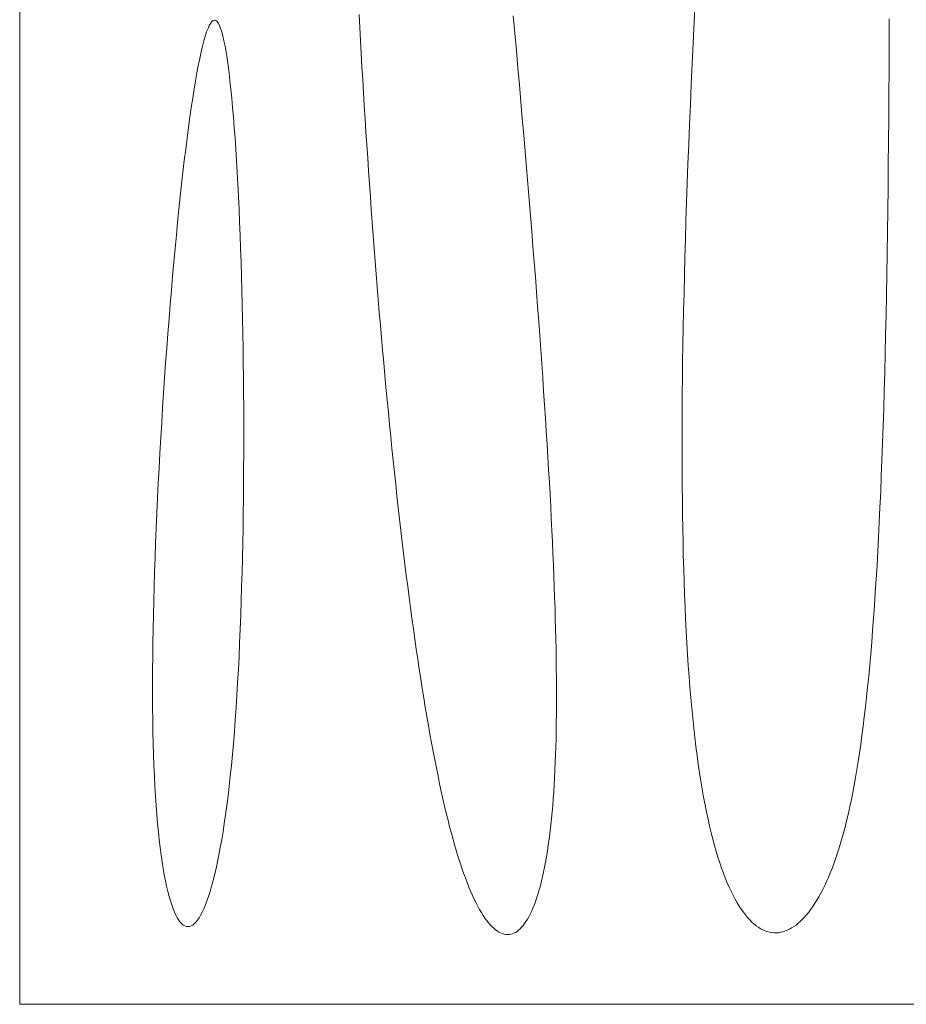
# Model space of a CAD drawing. Units: millimetres. Extents: x 0 to 3074, y -142 to 1845.
# Drawn here: x 1489 to 1699, y 708 to 942 of the extents above; entities that cross this region are included whole.
import ezdxf

# ---------------------------------------------------------------- set-up
doc = ezdxf.new("R2010")
doc.units = ezdxf.units.MM
doc.header["$MEASUREMENT"] = 0
doc.layers.add('112_zebra', color=7, linetype='Continuous')

msp = doc.modelspace()

# ---------------------------------------------------------------- linework, layer by layer
at = {"layer": '112_zebra', "color": 251, "lineweight": 0}
for p, q in [((1489.04, 1151.57), (1489.04, 708.44)), ((1648.95, 941.49), (1649.19, 946.55)), ((1534.33, 941.16), (1534.64, 941.55)), ((1534.64, 941.55), (1534.94, 941.78)), ((1534.94, 941.78), (1535.24, 941.86)), ((1535.24, 941.86), (1535.54, 941.78)), ((1535.54, 941.78), (1535.84, 941.55)), ((1535.84, 941.55), (1536.12, 941.16)), ((1569.69, 940.17), (1569.53, 943.27)), ((1606.08, 942.92), (1606.45, 938.77)), ((1648.71, 936.49), (1648.95, 941.49)), ((1695.25, 942.19), (1695.24, 936.14)), ((1533.05, 938.11), (1533.37, 939.09)), ((1533.37, 939.09), (1533.7, 939.92)), ((1533.7, 939.92), (1534.01, 940.62)), ((1534.01, 940.62), (1534.33, 941.16)), ((1536.12, 941.16), (1536.41, 940.62)), ((1536.41, 940.62), (1536.68, 939.92)), ((1536.68, 939.92), (1536.95, 939.09)), ((1536.95, 939.09), (1537.21, 938.11)), ((1569.86, 937.08), (1569.69, 940.17)), ((1532.4, 935.73), (1532.73, 936.99)), ((1532.73, 936.99), (1533.05, 938.11)), ((1537.21, 938.11), (1537.48, 936.99)), ((1537.48, 936.99), (1537.73, 935.73)), ((1570.03, 933.99), (1569.86, 937.08)), ((1606.45, 938.77), (1606.82, 934.66)), ((1531.73, 932.82), (1532.07, 934.34)), ((1532.07, 934.34), (1532.4, 935.73)), ((1537.73, 935.73), (1537.98, 934.34)), ((1537.98, 934.34), (1538.22, 932.82)), ((1606.82, 934.66), (1607.19, 930.57)), ((1648.5, 931.56), (1648.71, 936.49)), ((1695.24, 936.14), (1695.2, 930.19)), ((1531.4, 931.17), (1531.73, 932.82)), ((1538.22, 932.82), (1538.46, 931.17)), ((1570.2, 930.9), (1570.03, 933.99)), ((1531.08, 929.4), (1531.4, 931.17)), ((1538.46, 931.17), (1538.69, 929.4)), ((1570.39, 927.8), (1570.2, 930.9)), ((1607.19, 930.57), (1607.55, 926.53)), ((1648.28, 926.69), (1648.5, 931.56)), ((1695.2, 930.19), (1695.17, 924.35)), ((1530.4, 925.51), (1530.74, 927.51)), ((1530.74, 927.51), (1531.08, 929.4)), ((1538.69, 929.4), (1538.9, 927.51)), ((1538.9, 927.51), (1539.13, 925.51)), ((1570.57, 924.71), (1570.39, 927.8)), ((1530.07, 923.39), (1530.4, 925.51)), ((1539.13, 925.51), (1539.33, 923.39)), ((1607.55, 926.53), (1607.9, 922.52)), ((1648.08, 921.88), (1648.28, 926.69)), ((1529.73, 921.17), (1530.07, 923.39)), ((1539.33, 923.39), (1539.54, 921.17)), ((1570.76, 921.62), (1570.57, 924.71)), ((1695.17, 924.35), (1695.12, 918.62)), ((1529.4, 918.85), (1529.73, 921.17)), ((1539.54, 921.17), (1539.74, 918.85)), ((1570.96, 918.52), (1570.76, 921.62)), ((1607.9, 922.52), (1608.23, 918.54)), ((1647.88, 917.13), (1648.08, 921.88)), ((1529.07, 916.43), (1529.4, 918.85)), ((1539.74, 918.85), (1539.93, 916.43)), ((1571.15, 915.43), (1570.96, 918.52)), ((1608.23, 918.54), (1608.57, 914.61)), ((1695.12, 918.62), (1695.07, 913)), ((1528.74, 913.91), (1529.07, 916.43)), ((1539.93, 916.43), (1540.11, 913.91)), ((1647.68, 912.44), (1647.88, 917.13)), ((1528.41, 911.31), (1528.74, 913.91)), ((1540.11, 913.91), (1540.29, 911.31)), ((1571.35, 912.35), (1571.15, 915.43)), ((1608.57, 914.61), (1608.9, 910.71)), ((1528.08, 908.62), (1528.41, 911.31)), ((1540.29, 911.31), (1540.45, 908.62)), ((1571.56, 909.25), (1571.35, 912.35)), ((1647.51, 907.82), (1647.68, 912.44)), ((1695.07, 913), (1695.02, 907.5)), ((1527.76, 905.84), (1528.08, 908.62)), ((1540.45, 908.62), (1540.62, 905.84)), ((1571.77, 906.17), (1571.56, 909.25)), ((1608.9, 910.71), (1609.23, 906.85)), ((1609.23, 906.85), (1609.55, 903.04)), ((1647.34, 903.26), (1647.51, 907.82)), ((1695.02, 907.5), (1694.97, 902.09)), ((1527.44, 903), (1527.76, 905.84)), ((1540.62, 905.84), (1540.77, 903)), ((1571.98, 903.09), (1571.77, 906.17)), ((1527.12, 900.07), (1527.44, 903)), ((1540.77, 903), (1540.92, 900.07)), ((1572.2, 900.01), (1571.98, 903.09)), ((1609.55, 903.04), (1609.86, 899.26)), ((1647.19, 898.75), (1647.34, 903.26)), ((1694.97, 902.09), (1694.9, 896.81)), ((1526.8, 897.06), (1527.12, 900.07)), ((1540.92, 900.07), (1541.06, 897.06)), ((1572.42, 896.94), (1572.2, 900.01)), ((1609.86, 899.26), (1610.17, 895.52)), ((1526.49, 894.01), (1526.8, 897.06)), ((1541.06, 897.06), (1541.19, 894.01)), ((1572.64, 893.87), (1572.42, 896.94)), ((1647.04, 894.3), (1647.19, 898.75)), ((1610.17, 895.52), (1610.47, 891.83)), ((1694.9, 896.81), (1694.82, 891.62)), ((1526.19, 890.88), (1526.49, 894.01)), ((1541.19, 894.01), (1541.31, 890.88)), ((1572.87, 890.8), (1572.64, 893.87)), ((1646.91, 889.92), (1647.04, 894.3)), ((1525.88, 887.69), (1526.19, 890.88)), ((1541.31, 890.88), (1541.43, 887.69)), ((1573.1, 887.75), (1572.87, 890.8)), ((1610.47, 891.83), (1610.75, 888.16)), ((1646.78, 885.6), (1646.91, 889.92)), ((1694.82, 891.62), (1694.76, 886.55)), ((1525.58, 884.46), (1525.88, 887.69)), ((1541.43, 887.69), (1541.53, 884.46)), ((1573.34, 884.69), (1573.1, 887.75)), ((1610.75, 888.16), (1611.05, 884.55)), ((1646.67, 881.34), (1646.78, 885.6)), ((1694.76, 886.55), (1694.67, 881.58)), ((1525.29, 881.17), (1525.58, 884.46)), ((1541.53, 884.46), (1541.64, 881.17)), ((1573.57, 881.65), (1573.34, 884.69)), ((1611.05, 884.55), (1611.32, 880.99)), ((1525.01, 877.83), (1525.29, 881.17)), ((1541.64, 881.17), (1541.73, 877.83)), ((1573.82, 878.62), (1573.57, 881.65)), ((1611.32, 880.99), (1611.6, 877.45)), ((1646.57, 877.13), (1646.67, 881.34)), ((1694.67, 881.58), (1694.59, 876.73)), ((1574.07, 875.6), (1573.82, 878.62)), ((1524.72, 874.45), (1525.01, 877.83)), ((1541.73, 877.83), (1541.82, 874.45)), ((1611.6, 877.45), (1611.86, 873.95)), ((1646.47, 872.99), (1646.57, 877.13)), ((1694.59, 876.73), (1694.48, 871.96)), ((1524.45, 871.04), (1524.72, 874.45)), ((1541.82, 874.45), (1541.89, 871.04)), ((1574.32, 872.58), (1574.07, 875.6)), ((1611.86, 873.95), (1612.12, 870.51)), ((1574.57, 869.57), (1574.32, 872.58)), ((1646.39, 868.91), (1646.47, 872.99)), ((1694.48, 871.96), (1694.39, 867.32)), ((1524.17, 867.58), (1524.45, 871.04)), ((1541.89, 871.04), (1541.95, 867.58)), ((1574.83, 866.58), (1574.57, 869.57)), ((1612.12, 870.51), (1612.37, 867.1)), ((1646.32, 864.89), (1646.39, 868.91)), ((1523.91, 864.1), (1524.17, 867.58)), ((1541.95, 867.58), (1542.01, 864.1)), ((1575.09, 863.6), (1574.83, 866.58)), ((1612.37, 867.1), (1612.61, 863.74)), ((1694.39, 867.32), (1694.28, 862.76)), ((1646.25, 860.92), (1646.32, 864.89)), ((1523.65, 860.59), (1523.91, 864.1)), ((1542.01, 864.1), (1542.06, 860.59)), ((1575.36, 860.62), (1575.09, 863.6)), ((1612.61, 863.74), (1612.85, 860.41)), ((1694.28, 862.76), (1694.17, 858.33)), ((1523.41, 857.07), (1523.65, 860.59)), ((1542.06, 860.59), (1542.1, 857.07)), ((1575.62, 857.67), (1575.36, 860.62)), ((1612.85, 860.41), (1613.08, 857.12)), ((1646.21, 857.02), (1646.25, 860.92)), ((1575.9, 854.73), (1575.62, 857.67)), ((1694.17, 858.33), (1694.05, 853.98)), ((1523.17, 853.51), (1523.41, 857.07)), ((1542.1, 857.07), (1542.13, 853.51)), ((1613.08, 857.12), (1613.29, 853.88)), ((1646.17, 853.18), (1646.21, 857.02)), ((1522.94, 849.95), (1523.17, 853.51)), ((1542.13, 853.51), (1542.16, 849.95)), ((1576.17, 851.8), (1575.9, 854.73)), ((1613.29, 853.88), (1613.52, 850.67)), ((1646.13, 849.4), (1646.17, 853.18)), ((1694.05, 853.98), (1693.92, 849.75)), ((1576.46, 848.89), (1576.17, 851.8)), ((1613.52, 850.67), (1613.72, 847.51)), ((1522.72, 846.38), (1522.94, 849.95)), ((1542.16, 849.95), (1542.17, 846.38)), ((1576.74, 845.99), (1576.46, 848.89)), ((1646.11, 845.68), (1646.13, 849.4)), ((1693.92, 849.75), (1693.8, 845.59)), ((1522.5, 842.79), (1522.72, 846.38)), ((1542.17, 846.38), (1542.17, 842.79)), ((1577.03, 843.12), (1576.74, 845.99)), ((1613.72, 847.51), (1613.92, 844.39)), ((1646.1, 842.02), (1646.11, 845.68)), ((1693.8, 845.59), (1693.66, 841.55)), ((1613.92, 844.39), (1614.11, 841.31)), ((1522.29, 839.21), (1522.5, 842.79)), ((1542.17, 842.79), (1542.17, 839.21)), ((1577.31, 840.25), (1577.03, 843.12)), ((1614.11, 841.31), (1614.3, 838.26)), ((1646.1, 838.41), (1646.1, 842.02)), ((1693.66, 841.55), (1693.51, 837.6)), ((1522.1, 835.63), (1522.29, 839.21)), ((1542.17, 839.21), (1542.15, 835.63)), ((1577.6, 837.41), (1577.31, 840.25)), ((1577.91, 834.59), (1577.6, 837.41)), ((1614.3, 838.26), (1614.47, 835.26)), ((1646.13, 834.88), (1646.1, 838.41)), ((1693.51, 837.6), (1693.36, 833.74)), ((1521.91, 832.05), (1522.1, 835.63)), ((1542.15, 835.63), (1542.12, 832.05)), ((1578.21, 831.79), (1577.91, 834.59)), ((1614.47, 835.26), (1614.64, 832.31)), ((1646.14, 831.39), (1646.13, 834.88)), ((1521.74, 828.48), (1521.91, 832.05)), ((1542.12, 832.05), (1542.09, 828.48)), ((1578.51, 829), (1578.21, 831.79)), ((1614.64, 832.31), (1614.8, 829.38)), ((1693.36, 833.74), (1693.21, 829.97)), ((1614.8, 829.38), (1614.96, 826.51)), ((1646.18, 827.96), (1646.14, 831.39)), ((1693.21, 829.97), (1693.04, 826.31)), ((1521.57, 824.92), (1521.74, 828.48)), ((1542.09, 828.48), (1542.04, 824.92)), ((1578.82, 826.25), (1578.51, 829)), ((1646.22, 824.6), (1646.18, 827.96)), ((1521.42, 821.38), (1521.57, 824.92)), ((1542.04, 824.92), (1542, 821.38)), ((1579.12, 823.51), (1578.82, 826.25)), ((1614.96, 826.51), (1615.1, 823.67)), ((1646.27, 821.3), (1646.22, 824.6)), ((1693.04, 826.31), (1692.88, 822.73)), ((1579.43, 820.8), (1579.12, 823.51)), ((1615.1, 823.67), (1615.24, 820.87)), ((1692.88, 822.73), (1692.7, 819.23)), ((1521.28, 817.87), (1521.42, 821.38)), ((1542, 821.38), (1541.93, 817.87)), ((1579.75, 818.1), (1579.43, 820.8)), ((1615.24, 820.87), (1615.37, 818.11)), ((1646.34, 818.05), (1646.27, 821.3)), ((1521.15, 814.38), (1521.28, 817.87)), ((1541.93, 817.87), (1541.85, 814.38)), ((1580.07, 815.44), (1579.75, 818.1)), ((1615.37, 818.11), (1615.5, 815.4)), ((1646.41, 814.85), (1646.34, 818.05)), ((1692.7, 819.23), (1692.53, 815.83)), ((1580.4, 812.8), (1580.07, 815.44)), ((1615.5, 815.4), (1615.61, 812.72)), ((1692.53, 815.83), (1692.34, 812.5)), ((1521.03, 810.92), (1521.15, 814.38)), ((1541.85, 814.38), (1541.77, 810.92)), ((1580.72, 810.18), (1580.4, 812.8)), ((1646.5, 811.72), (1646.41, 814.85)), ((1520.92, 807.5), (1521.03, 810.92)), ((1541.77, 810.92), (1541.67, 807.5)), ((1615.61, 812.72), (1615.71, 810.08)), ((1646.6, 808.66), (1646.5, 811.72)), ((1692.34, 812.5), (1692.15, 809.27)), ((1581.05, 807.6), (1580.72, 810.18)), ((1615.71, 810.08), (1615.81, 807.49)), ((1646.72, 805.64), (1646.6, 808.66)), ((1692.15, 809.27), (1691.94, 806.12)), ((1520.83, 804.11), (1520.92, 807.5)), ((1541.67, 807.5), (1541.57, 804.11)), ((1581.38, 805.03), (1581.05, 807.6)), ((1615.81, 807.49), (1615.9, 804.94)), ((1691.94, 806.12), (1691.74, 803.05)), ((1520.75, 800.76), (1520.83, 804.11)), ((1541.57, 804.11), (1541.46, 800.76)), ((1581.71, 802.49), (1581.38, 805.03)), ((1615.9, 804.94), (1615.98, 802.42)), ((1646.83, 802.7), (1646.72, 805.64)), ((1582.05, 800), (1581.71, 802.49)), ((1615.98, 802.42), (1616.05, 799.95)), ((1646.96, 799.8), (1646.83, 802.7)), ((1691.74, 803.05), (1691.53, 800.06)), ((1520.68, 797.45), (1520.75, 800.76)), ((1541.46, 800.76), (1541.33, 797.45)), ((1582.39, 797.52), (1582.05, 800)), ((1616.05, 799.95), (1616.12, 797.5)), ((1647.11, 796.96), (1646.96, 799.8)), ((1691.53, 800.06), (1691.3, 797.15)), ((1520.62, 794.2), (1520.68, 797.45)), ((1541.33, 797.45), (1541.19, 794.2)), ((1582.74, 795.08), (1582.39, 797.52)), ((1616.12, 797.5), (1616.17, 795.11)), ((1647.26, 794.19), (1647.11, 796.96)), ((1691.3, 797.15), (1691.09, 794.33)), ((1520.58, 790.98), (1520.62, 794.2)), ((1541.19, 794.2), (1541.05, 790.98)), ((1583.08, 792.67), (1582.74, 795.08)), ((1616.17, 795.11), (1616.22, 792.75)), ((1647.42, 791.47), (1647.26, 794.19)), ((1691.09, 794.33), (1690.86, 791.58)), ((1583.44, 790.29), (1583.08, 792.67)), ((1616.22, 792.75), (1616.26, 790.44)), ((1520.55, 787.83), (1520.58, 790.98)), ((1541.05, 790.98), (1540.89, 787.83)), ((1583.79, 787.95), (1583.44, 790.29)), ((1616.26, 790.44), (1616.29, 788.16)), ((1647.59, 788.81), (1647.42, 791.47)), ((1690.86, 791.58), (1690.62, 788.9)), ((1520.55, 784.76), (1520.55, 787.83)), ((1540.89, 787.83), (1540.72, 784.76)), ((1584.15, 785.64), (1583.79, 787.95)), ((1616.29, 788.16), (1616.31, 785.93)), ((1647.78, 786.2), (1647.59, 788.81)), ((1690.62, 788.9), (1690.37, 786.3)), ((1584.51, 783.35), (1584.15, 785.64)), ((1616.31, 785.93), (1616.33, 783.73)), ((1647.98, 783.66), (1647.78, 786.2)), ((1690.37, 786.3), (1690.12, 783.78)), ((1520.55, 781.74), (1520.55, 784.76)), ((1540.72, 784.76), (1540.54, 781.74)), ((1584.86, 781.11), (1584.51, 783.35)), ((1616.33, 783.73), (1616.33, 781.58)), ((1648.19, 781.17), (1647.98, 783.66)), ((1690.12, 783.78), (1689.86, 781.32)), ((1520.56, 778.78), (1520.55, 781.74)), ((1540.54, 781.74), (1540.35, 778.78)), ((1585.23, 778.9), (1584.86, 781.11)), ((1616.33, 781.58), (1616.33, 779.47)), ((1648.41, 778.74), (1648.19, 781.17)), ((1689.86, 781.32), (1689.6, 778.93)), ((1520.59, 775.89), (1520.56, 778.78)), ((1540.35, 778.78), (1540.15, 775.89)), ((1585.59, 776.73), (1585.23, 778.9)), ((1616.33, 779.47), (1616.31, 777.38)), ((1648.65, 776.37), (1648.41, 778.74)), ((1689.6, 778.93), (1689.33, 776.62)), ((1520.64, 773.07), (1520.59, 775.89)), ((1540.15, 775.89), (1539.94, 773.07)), ((1585.96, 774.58), (1585.59, 776.73)), ((1616.31, 777.38), (1616.29, 775.35)), ((1648.89, 774.06), (1648.65, 776.37)), ((1689.33, 776.62), (1689.05, 774.38)), ((1586.33, 772.49), (1585.96, 774.58)), ((1616.26, 773.36), (1616.22, 771.4)), ((1616.29, 775.35), (1616.26, 773.36)), ((1649.15, 771.8), (1648.89, 774.06)), ((1689.05, 774.38), (1688.77, 772.2)), ((1520.71, 770.33), (1520.64, 773.07)), ((1539.94, 773.07), (1539.71, 770.33)), ((1586.71, 770.43), (1586.33, 772.49)), ((1616.22, 771.4), (1616.16, 769.49)), ((1649.41, 769.6), (1649.15, 771.8)), ((1688.77, 772.2), (1688.47, 770.08)), ((1520.78, 767.68), (1520.71, 770.33)), ((1539.71, 770.33), (1539.48, 767.68)), ((1587.09, 768.41), (1586.71, 770.43)), ((1616.16, 769.49), (1616.1, 767.61)), ((1649.68, 767.45), (1649.41, 769.6)), ((1688.47, 770.08), (1688.18, 768.04)), ((1520.88, 765.09), (1520.78, 767.68)), ((1539.48, 767.68), (1539.23, 765.09)), ((1587.47, 766.44), (1587.09, 768.41)), ((1587.85, 764.5), (1587.47, 766.44)), ((1616.1, 767.61), (1616.04, 765.77)), ((1649.96, 765.37), (1649.68, 767.45)), ((1688.18, 768.04), (1687.89, 766.05)), ((1520.98, 762.6), (1520.88, 765.09)), ((1539.23, 765.09), (1538.98, 762.6)), ((1588.24, 762.6), (1587.85, 764.5)), ((1615.96, 763.97), (1615.87, 762.22)), ((1616.04, 765.77), (1615.96, 763.97)), ((1650.26, 763.34), (1649.96, 765.37)), ((1687.57, 764.12), (1687.26, 762.26)), ((1687.89, 766.05), (1687.57, 764.12)), ((1521.11, 760.19), (1520.98, 762.6)), ((1538.98, 762.6), (1538.71, 760.19)), ((1588.63, 760.74), (1588.24, 762.6)), ((1615.87, 762.22), (1615.78, 760.5)), ((1650.58, 761.37), (1650.26, 763.34)), ((1687.26, 762.26), (1686.93, 760.45)), ((1521.24, 757.85), (1521.11, 760.19)), ((1538.71, 760.19), (1538.44, 757.85)), ((1589.02, 758.93), (1588.63, 760.74)), ((1615.78, 760.5), (1615.67, 758.82)), ((1650.89, 759.45), (1650.58, 761.37)), ((1651.23, 757.59), (1650.89, 759.45)), ((1686.93, 760.45), (1686.59, 758.7)), ((1521.39, 755.6), (1521.24, 757.85)), ((1538.44, 757.85), (1538.15, 755.6)), ((1589.41, 757.16), (1589.02, 758.93)), ((1589.8, 755.44), (1589.41, 757.16)), ((1615.55, 757.18), (1615.43, 755.58)), ((1615.67, 758.82), (1615.55, 757.18)), ((1651.57, 755.79), (1651.23, 757.59)), ((1686.27, 757.01), (1685.92, 755.37)), ((1686.59, 758.7), (1686.27, 757.01)), ((1521.56, 753.43), (1521.39, 755.6)), ((1538.15, 755.6), (1537.87, 753.43)), ((1590.2, 753.76), (1589.8, 755.44)), ((1615.43, 755.58), (1615.29, 754.01)), ((1651.92, 754.04), (1651.57, 755.79)), ((1685.92, 755.37), (1685.57, 753.8)), ((1521.74, 751.35), (1521.56, 753.43)), ((1537.87, 753.43), (1537.56, 751.35)), ((1590.61, 752.13), (1590.2, 753.76)), ((1591, 750.55), (1590.61, 752.13)), ((1615.15, 752.49), (1614.99, 751.01)), ((1615.29, 754.01), (1615.15, 752.49)), ((1652.28, 752.35), (1651.92, 754.04)), ((1652.65, 750.71), (1652.28, 752.35)), ((1685.21, 752.27), (1684.85, 750.79)), ((1685.57, 753.8), (1685.21, 752.27)), ((1521.93, 749.35), (1521.74, 751.35)), ((1537.56, 751.35), (1537.26, 749.35)), ((1591.42, 749.01), (1591, 750.55)), ((1614.99, 751.01), (1614.83, 749.57)), ((1653.02, 749.13), (1652.65, 750.71)), ((1684.85, 750.79), (1684.47, 749.36)), ((1522.14, 747.44), (1521.93, 749.35)), ((1522.35, 745.62), (1522.14, 747.44)), ((1536.94, 747.44), (1536.62, 745.62)), ((1537.26, 749.35), (1536.94, 747.44)), ((1591.82, 747.51), (1591.42, 749.01)), ((1592.22, 746.06), (1591.82, 747.51)), ((1614.66, 748.17), (1614.47, 746.8)), ((1614.83, 749.57), (1614.66, 748.17)), ((1653.42, 747.61), (1653.02, 749.13)), ((1653.81, 746.13), (1653.42, 747.61)), ((1684.1, 747.98), (1683.71, 746.65)), ((1684.47, 749.36), (1684.1, 747.98)), ((1522.58, 743.87), (1522.35, 745.62)), ((1536.62, 745.62), (1536.28, 743.87)), ((1592.63, 744.67), (1592.22, 746.06)), ((1614.29, 745.49), (1614.09, 744.2)), ((1614.47, 746.8), (1614.29, 745.49)), ((1654.23, 744.71), (1653.81, 746.13)), ((1683.32, 745.36), (1682.92, 744.12)), ((1683.71, 746.65), (1683.32, 745.36)), ((1522.81, 742.2), (1522.58, 743.87)), ((1536.28, 743.87), (1535.95, 742.2)), ((1593.05, 743.32), (1592.63, 744.67)), ((1593.47, 742.02), (1593.05, 743.32)), ((1613.88, 742.95), (1613.65, 741.76)), ((1614.09, 744.2), (1613.88, 742.95)), ((1654.63, 743.34), (1654.23, 744.71)), ((1655.06, 742.03), (1654.63, 743.34)), ((1682.51, 742.93), (1682.11, 741.77)), ((1682.92, 744.12), (1682.51, 742.93)), ((1523.07, 740.64), (1522.81, 742.2)), ((1523.34, 739.15), (1523.07, 740.64)), ((1535.6, 740.64), (1535.25, 739.15)), ((1535.95, 742.2), (1535.6, 740.64)), ((1593.89, 740.77), (1593.47, 742.02)), ((1594.29, 739.57), (1593.89, 740.77)), ((1613.43, 740.59), (1613.19, 739.46)), ((1613.65, 741.76), (1613.43, 740.59)), ((1655.49, 740.76), (1655.06, 742.03)), ((1655.93, 739.56), (1655.49, 740.76)), ((1681.69, 740.66), (1681.26, 739.59)), ((1682.11, 741.77), (1681.69, 740.66)), ((1523.6, 737.75), (1523.34, 739.15)), ((1535.25, 739.15), (1534.9, 737.75)), ((1594.72, 738.42), (1594.29, 739.57)), ((1595.14, 737.31), (1594.72, 738.42)), ((1612.95, 738.37), (1612.7, 737.34)), ((1613.19, 739.46), (1612.95, 738.37)), ((1656.37, 738.41), (1655.93, 739.56)), ((1656.83, 737.29), (1656.37, 738.41)), ((1680.82, 738.55), (1680.39, 737.55)), ((1681.26, 739.59), (1680.82, 738.55)), ((1523.88, 736.43), (1523.6, 737.75)), ((1524.17, 735.19), (1523.88, 736.43)), ((1534.54, 736.43), (1534.19, 735.19)), ((1534.9, 737.75), (1534.54, 736.43)), ((1595.56, 736.26), (1595.14, 737.31)), ((1595.98, 735.25), (1595.56, 736.26)), ((1612.44, 736.34), (1612.18, 735.38)), ((1612.7, 737.34), (1612.44, 736.34)), ((1657.28, 736.25), (1656.83, 737.29)), ((1657.75, 735.24), (1657.28, 736.25)), ((1679.95, 736.61), (1679.48, 735.68)), ((1680.39, 737.55), (1679.95, 736.61)), ((1524.47, 734.05), (1524.17, 735.19)), ((1524.77, 732.99), (1524.47, 734.05)), ((1533.82, 734.05), (1533.45, 732.99)), ((1534.19, 735.19), (1533.82, 734.05)), ((1596.41, 734.29), (1595.98, 735.25)), ((1596.83, 733.38), (1596.41, 734.29)), ((1611.61, 733.59), (1611.32, 732.75)), ((1611.89, 734.46), (1611.61, 733.59)), ((1612.18, 735.38), (1611.89, 734.46)), ((1658.21, 734.3), (1657.75, 735.24)), ((1658.69, 733.38), (1658.21, 734.3)), ((1678.56, 733.97), (1678.1, 733.16)), ((1679.03, 734.81), (1678.56, 733.97)), ((1679.48, 735.68), (1679.03, 734.81)), ((1525.09, 732.02), (1524.77, 732.99)), ((1525.41, 731.12), (1525.09, 732.02)), ((1525.74, 730.31), (1525.41, 731.12)), ((1532.7, 731.12), (1532.33, 730.31)), ((1533.08, 732.02), (1532.7, 731.12)), ((1533.45, 732.99), (1533.08, 732.02)), ((1597.25, 732.51), (1596.83, 733.38)), ((1597.67, 731.7), (1597.25, 732.51)), ((1598.1, 730.93), (1597.67, 731.7)), ((1610.72, 731.21), (1610.4, 730.49)), ((1611.03, 731.95), (1610.72, 731.21)), ((1611.32, 732.75), (1611.03, 731.95)), ((1659.17, 732.54), (1658.69, 733.38)), ((1659.66, 731.74), (1659.17, 732.54)), ((1660.15, 730.99), (1659.66, 731.74)), ((1677.13, 731.67), (1676.65, 730.99)), ((1677.62, 732.4), (1677.13, 731.67)), ((1678.1, 733.16), (1677.62, 732.4)), ((1526.07, 729.58), (1525.74, 730.31)), ((1526.41, 728.95), (1526.07, 729.58)), ((1526.75, 728.4), (1526.41, 728.95)), ((1531.57, 728.95), (1531.19, 728.4)), ((1531.95, 729.58), (1531.57, 728.95)), ((1532.33, 730.31), (1531.95, 729.58)), ((1598.53, 730.21), (1598.1, 730.93)), ((1598.94, 729.53), (1598.53, 730.21)), ((1599.37, 728.91), (1598.94, 729.53)), ((1599.79, 728.33), (1599.37, 728.91)), ((1609.77, 729.19), (1609.44, 728.61)), ((1610.09, 729.82), (1609.77, 729.19)), ((1610.4, 730.49), (1610.09, 729.82)), ((1660.65, 730.28), (1660.15, 730.99)), ((1661.14, 729.63), (1660.65, 730.28)), ((1661.64, 729.03), (1661.14, 729.63)), ((1662.15, 728.47), (1661.64, 729.03)), ((1675.17, 729.14), (1674.65, 728.61)), ((1675.67, 729.72), (1675.17, 729.14)), ((1676.15, 730.33), (1675.67, 729.72)), ((1676.65, 730.99), (1676.15, 730.33)), ((1527.11, 727.93), (1526.75, 728.4)), ((1527.47, 727.55), (1527.11, 727.93)), ((1527.83, 727.24), (1527.47, 727.55)), ((1528.2, 727.04), (1527.83, 727.24)), ((1528.57, 726.91), (1528.2, 727.04)), ((1528.93, 726.86), (1528.57, 726.91)), ((1529.31, 726.91), (1528.93, 726.86)), ((1529.68, 727.04), (1529.31, 726.91)), ((1530.06, 727.24), (1529.68, 727.04)), ((1530.44, 727.55), (1530.06, 727.24)), ((1530.82, 727.93), (1530.44, 727.55)), ((1531.19, 728.4), (1530.82, 727.93)), ((1600.21, 727.8), (1599.79, 728.33)), ((1600.63, 727.31), (1600.21, 727.8)), ((1601.04, 726.86), (1600.63, 727.31)), ((1601.45, 726.48), (1601.04, 726.86)), ((1601.87, 726.13), (1601.45, 726.48)), ((1608.06, 726.71), (1607.72, 726.34)), ((1608.41, 727.12), (1608.06, 726.71)), ((1608.76, 727.58), (1608.41, 727.12)), ((1609.1, 728.08), (1608.76, 727.58)), ((1609.44, 728.61), (1609.1, 728.08)), ((1662.66, 727.95), (1662.15, 728.47)), ((1663.18, 727.49), (1662.66, 727.95)), ((1663.7, 727.08), (1663.18, 727.49)), ((1664.22, 726.71), (1663.7, 727.08)), ((1664.73, 726.38), (1664.22, 726.71)), ((1665.26, 726.1), (1664.73, 726.38)), ((1672.09, 726.55), (1671.57, 726.25)), ((1672.61, 726.87), (1672.09, 726.55)), ((1673.13, 727.25), (1672.61, 726.87)), ((1673.65, 727.66), (1673.13, 727.25)), ((1674.16, 728.13), (1673.65, 727.66)), ((1674.65, 728.61), (1674.16, 728.13)), ((1602.28, 725.83), (1601.87, 726.13)), ((1602.69, 725.57), (1602.28, 725.83)), ((1603.09, 725.37), (1602.69, 725.57)), ((1603.49, 725.2), (1603.09, 725.37)), ((1603.9, 725.08), (1603.49, 725.2)), ((1604.29, 725.01), (1603.9, 725.08)), ((1604.69, 724.97), (1604.29, 725.01)), ((1605.09, 724.99), (1604.69, 724.97)), ((1605.47, 725.05), (1605.09, 724.99)), ((1605.86, 725.16), (1605.47, 725.05)), ((1606.24, 725.3), (1605.86, 725.16)), ((1606.61, 725.5), (1606.24, 725.3)), ((1606.98, 725.73), (1606.61, 725.5)), ((1607.35, 726.02), (1606.98, 725.73)), ((1607.72, 726.34), (1607.35, 726.02)), ((1665.78, 725.88), (1665.26, 726.1)), ((1666.31, 725.69), (1665.78, 725.88)), ((1666.83, 725.56), (1666.31, 725.69)), ((1667.36, 725.46), (1666.83, 725.56)), ((1667.89, 725.4), (1667.36, 725.46)), ((1668.42, 725.4), (1667.89, 725.4)), ((1668.94, 725.43), (1668.42, 725.4)), ((1669.47, 725.52), (1668.94, 725.43)), ((1670, 725.63), (1669.47, 725.52)), ((1670.52, 725.8), (1670, 725.63)), ((1671.05, 726), (1670.52, 725.8)), ((1671.57, 726.25), (1671.05, 726)), ((1489.04, 708.44), (3000, 708.44))]:
    msp.add_line(p, q, dxfattribs=at)

doc.saveas('drawing.dxf')
